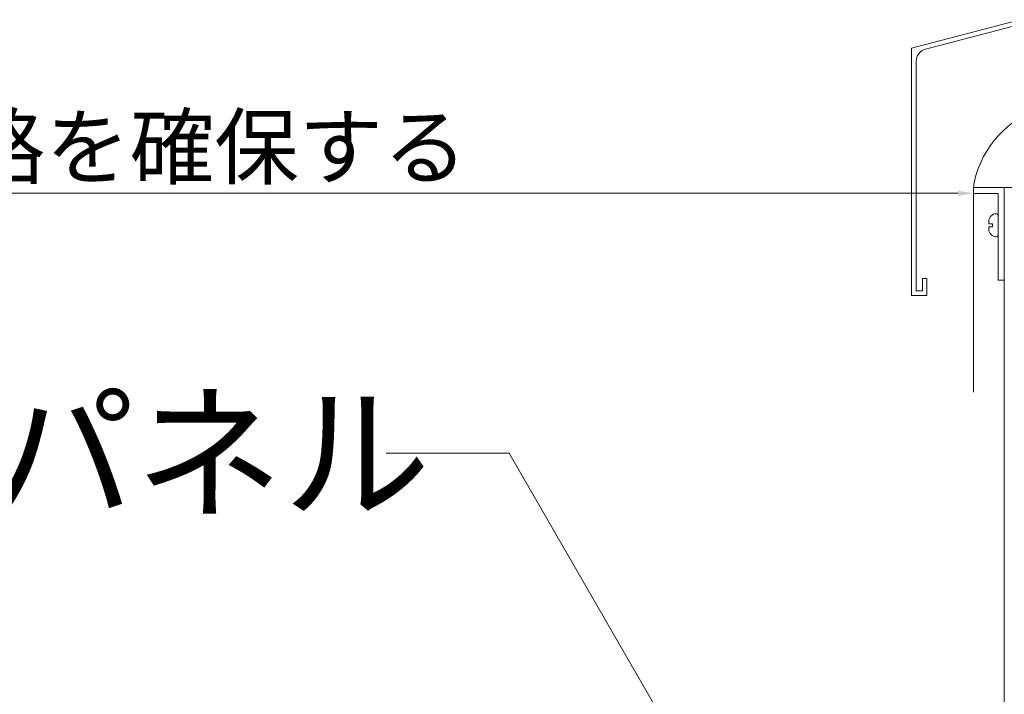
# Model space of a CAD drawing. Units: millimetres. Extents: x 0 to 6075, y 0 to 4230.
# Drawn here: x 1370 to 1688, y 3472 to 3690 of the extents above; entities that cross this region are included whole.
import ezdxf

# ---------------------------------------------------------------- set-up
doc = ezdxf.new("R2010")
doc.units = ezdxf.units.MM
for name, color, linetype in [('文字', 8, 'Continuous'), ('水切り金物', 8, 'Continuous'), ('防水層', 4, 'Continuous'), ('ｼｰﾙ', 4, 'Continuous'), ('ﾏﾙｴｽｱﾙﾐﾊﾞｰ', 251, 'Continuous')]:
    doc.layers.add(name, color=color, linetype=linetype)
doc.styles.add('NS横文字', font='txt')

msp = doc.modelspace()

# ---------------------------------------------------------------- linework, layer by layer
at = {"layer": '文字', "linetype": 'Continuous', "lineweight": 5}
for p, q in [((1673.34, 3634.23), (1083.34, 3634.23)), ((1678.34, 3569.86), (1678.34, 3634.23)), ((1528.25, 3550.09), (1488.49, 3550.09)), ((1605.43, 3416.44), (1528.25, 3550.09))]:
    msp.add_line(p, q, dxfattribs=at)
msp.add_solid([(1673.34, 3635.07), (1673.34, 3633.4), (1678.34, 3634.23)], dxfattribs=at)
at = {"layer": '水切り金物', "lineweight": 5}
for p, q in [((1693.37, 3690.4), (1658.35, 3681.19)), ((1695.37, 3689.38), (1662.83, 3680.81)), ((1658.35, 3681.19), (1658.35, 3601.19)), ((1658.35, 3681.19), (1658.35, 3601.19)), ((1659.85, 3676.95), (1659.85, 3602.69)), ((1661.85, 3602.69), (1661.85, 3606.69)), ((1661.85, 3606.69), (1663.35, 3606.69)), ((1663.35, 3601.19), (1663.35, 3606.69)), ((1658.35, 3601.19), (1663.35, 3601.19)), ((1659.85, 3602.69), (1661.85, 3602.69))]:
    msp.add_line(p, q, dxfattribs=at)
msp.add_arc((1663.85, 3676.95), 4, 104.7436, 180, dxfattribs=at)
at = {"layer": '防水層', "lineweight": 5}
msp.add_line((1688.35, 3306.1), (1688.35, 3636.12), dxfattribs=at)
at = {"layer": 'ｼｰﾙ', "linetype": 'Continuous', "lineweight": 5}
for p in [(1678.33, 3636.12), (1678.34, 3636.12)]:
    msp.add_line(p, (1698.35, 3636.12), dxfattribs=at)
msp.add_arc((1710.28, 3631.09), 32.33, 111.6464, 171.054, dxfattribs=at)
at = {"layer": 'ﾏﾙｴｽｱﾙﾐﾊﾞｰ', "linetype": 'Continuous', "lineweight": 5}
for p, q in [((1678.34, 3634.12), (1678.34, 3636.12)), ((1678.34, 3636.12), (1688.34, 3636.12)), ((1688.34, 3606.12), (1688.34, 3636.12)), ((1686.34, 3634.12), (1678.34, 3634.12)), ((1686.34, 3606.12), (1686.34, 3634.12)), ((1683.33, 3624.33), (1683.32, 3625.12)), ((1683.33, 3624.33), (1684.58, 3624.33)), ((1684.58, 3623.33), (1683.33, 3623.33)), ((1683.33, 3622.62), (1683.33, 3623.33)), ((1684.58, 3624.33), (1684.58, 3623.33)), ((1688.34, 3606.12), (1686.34, 3606.12))]:
    msp.add_line(p, q, dxfattribs=at)
for centre, radius, start, end in [((1685.82, 3625.12), 2.5, 90.1508, 180.1508), ((1685.82, 3627.09), 0.524, 2.413, 90.0499), ((1685.83, 3622.62), 2.5, 180.0579, 270.1508), ((1685.85, 3620.6), 0.486, 268.1197, 356.0386)]:
    msp.add_arc(centre, radius, start, end, dxfattribs=at)

# ---------------------------------------------------------------- texts
at = {"layer": '文字', "linetype": 'Continuous', "lineweight": 5, "style": 'NS横文字'}
msp.add_text('PFパネル', height=35.027, dxfattribs=at).set_placement((1302.88, 3532.58))
at = {"layer": '文字', "linetype": 'Continuous', "lineweight": 5, "insert": (1378.34, 3649.23), "char_height": 20, "attachment_point": 5, "style": 'NS横文字'}
msp.add_mtext('\\A1;点検用通路を確保する', dxfattribs=at)

doc.saveas('drawing.dxf')
